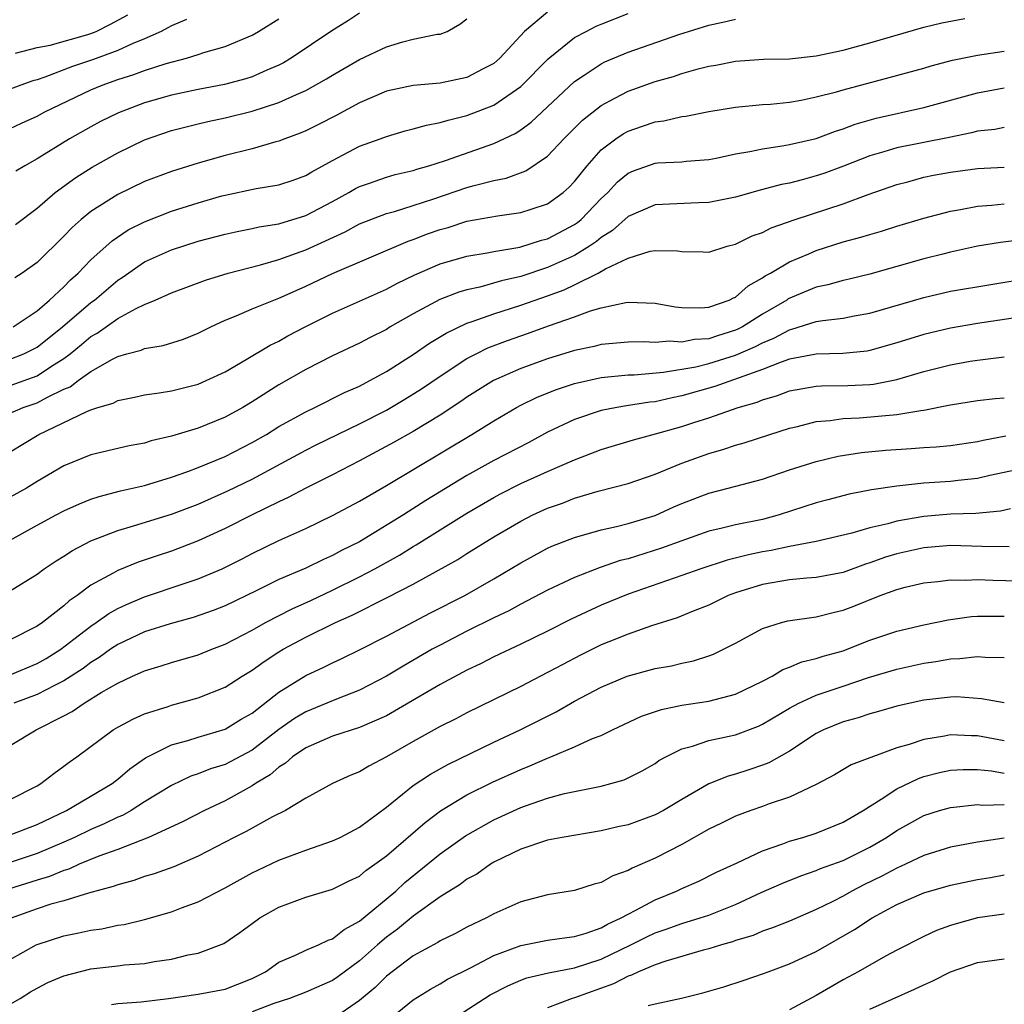
# Model space of a CAD drawing. Units: inches. Extents: x 2634000 to 2637000, y 1515000 to 1518000.
# Drawn here: x 2634292 to 2634365, y 1515777 to 1515850 of the extents above; entities that cross this region are included whole.
import ezdxf

# ---------------------------------------------------------------- set-up
doc = ezdxf.new("R2010")
doc.units = ezdxf.units.IN
doc.header["$MEASUREMENT"] = 0
doc.layers.add('LD26341515_2ft', color=83, linetype='Continuous')

msp = doc.modelspace()

# ---------------------------------------------------------------- linework, layer by layer
at = {"layer": 'LD26341515_2ft'}
for points, elevation in [([(2634291.212, 1515827), (2634293, 1515828.196), (2634293.931, 1515829), (2634295, 1515829.994), (2634295.495, 1515830.505), (2634296.062, 1515831), (2634297, 1515831.982), (2634298.586, 1515833.414), (2634299.786, 1515834.214), (2634301, 1515834.83), (2634303, 1515835.614), (2634305, 1515836.243), (2634306.746, 1515836.746), (2634307, 1515836.816), (2634309.305, 1515837.305), (2634311, 1515837.574), (2634312.072, 1515837.928), (2634313, 1515838.26), (2634313.454, 1515838.546), (2634315, 1515839.397), (2634317, 1515840.449), (2634318.532, 1515841), (2634319, 1515841.183), (2634320.412, 1515841.588), (2634321, 1515841.735), (2634321.977, 1515842.024), (2634323, 1515842.207), (2634323.601, 1515842.4), (2634325, 1515842.725), (2634327, 1515843.499), (2634329, 1515844.886), (2634331.053, 1515846.947), (2634333, 1515848.532), (2634333.876, 1515849), (2634334.625, 1515849.376), (2634335, 1515849.543), (2634337, 1515850.325)], 8990), ([(2634331, 1515850.427), (2634329.288, 1515849), (2634327.457, 1515847), (2634327, 1515846.606), (2634326.198, 1515846.198), (2634325, 1515845.558), (2634323, 1515845.151), (2634321, 1515844.977), (2634319, 1515844.547), (2634317, 1515843.669), (2634315.266, 1515842.734), (2634313.945, 1515842.055), (2634313, 1515841.591), (2634312.592, 1515841.408), (2634311.453, 1515841), (2634311, 1515840.819), (2634310.766, 1515840.766), (2634309, 1515840.257), (2634307, 1515839.747), (2634305, 1515839.18), (2634303, 1515838.573), (2634301, 1515837.825), (2634299, 1515836.857), (2634297, 1515835.587), (2634296.278, 1515835), (2634295.6, 1515834.4), (2634295, 1515833.758), (2634293, 1515831.784), (2634291.902, 1515831), (2634291.355, 1515830.645)], 8992), ([(2634291.387, 1515847.387), (2634293, 1515847.79), (2634293.983, 1515847.983), (2634296.768, 1515848.768), (2634297, 1515848.842), (2634297.399, 1515849), (2634298.474, 1515849.526), (2634299.767, 1515850.233)], 9002), ([(2634317, 1515850.348), (2634316.193, 1515849.807), (2634314.952, 1515849.048), (2634311.912, 1515847), (2634311.342, 1515846.658), (2634311, 1515846.486), (2634310.11, 1515846.11), (2634309, 1515845.61), (2634308.536, 1515845.464), (2634306.96, 1515845.04), (2634305, 1515844.68), (2634303, 1515844.259), (2634301, 1515843.673), (2634299.064, 1515842.936), (2634297.722, 1515842.277), (2634297, 1515841.891), (2634295.419, 1515841), (2634293, 1515839.507), (2634292.084, 1515839), (2634291.408, 1515838.592)], 8996), ([(2634291, 1515822.644), (2634293, 1515823.363), (2634294.073, 1515824.073), (2634295, 1515824.648), (2634295.463, 1515825), (2634296.31, 1515825.69), (2634297, 1515826.277), (2634297.47, 1515826.53), (2634299, 1515827.613), (2634300.372, 1515828.372), (2634301, 1515828.665), (2634301.791, 1515829), (2634303, 1515829.541), (2634305.528, 1515830.472), (2634307.218, 1515831), (2634309.63, 1515831.63), (2634311, 1515832.022), (2634313, 1515832.748), (2634315.925, 1515834.075), (2634317, 1515834.67), (2634319, 1515835.44), (2634319.597, 1515835.597), (2634321, 1515836.031), (2634322.526, 1515836.526), (2634325, 1515837.367), (2634325.525, 1515837.525), (2634327, 1515837.908), (2634327.924, 1515838.076), (2634329.386, 1515838.614), (2634331, 1515839.7), (2634332.215, 1515841), (2634333.61, 1515842.389), (2634335, 1515843.491), (2634336.015, 1515844.015), (2634337, 1515844.553), (2634339, 1515845.259), (2634340.363, 1515845.637), (2634341, 1515845.853), (2634342.202, 1515846.202), (2634343, 1515846.401), (2634343.516, 1515846.484), (2634345, 1515846.792), (2634347.076, 1515846.924), (2634349, 1515846.966), (2634351, 1515847.185), (2634353, 1515847.604), (2634355, 1515848.143), (2634359, 1515849.318), (2634360.358, 1515849.641), (2634362.054, 1515849.946)], 8986), ([(2634291, 1515841.77), (2634291.836, 1515842.165), (2634293, 1515842.676), (2634293.586, 1515843), (2634297, 1515844.637), (2634297.85, 1515845), (2634299, 1515845.412), (2634300.213, 1515845.787), (2634301, 1515846.093), (2634302.606, 1515846.606), (2634304.132, 1515847), (2634305, 1515847.268), (2634305.418, 1515847.418), (2634307, 1515847.883), (2634309, 1515848.727), (2634309.479, 1515849), (2634311, 1515849.93)], 8998), ([(2634291, 1515824.591), (2634292.026, 1515825), (2634293, 1515825.494), (2634294.894, 1515827), (2634297, 1515828.81), (2634297.265, 1515829), (2634299, 1515830.467), (2634299.331, 1515830.669), (2634301, 1515831.832), (2634303, 1515832.743), (2634305, 1515833.371), (2634307, 1515833.905), (2634307.891, 1515834.109), (2634309, 1515834.323), (2634309.544, 1515834.456), (2634311, 1515834.676), (2634313, 1515835.284), (2634315, 1515836.342), (2634316.207, 1515837), (2634316.698, 1515837.302), (2634317, 1515837.454), (2634317.676, 1515837.676), (2634319, 1515838.145), (2634319.668, 1515838.332), (2634321, 1515838.647), (2634321.261, 1515838.739), (2634322.16, 1515839), (2634323.398, 1515839.398), (2634327, 1515840.645), (2634328.6, 1515841.4), (2634329, 1515841.663), (2634329.771, 1515842.229), (2634333, 1515845.258), (2634333.729, 1515845.729), (2634335, 1515846.589), (2634335.274, 1515846.726), (2634337, 1515847.447), (2634340.769, 1515848.769), (2634343, 1515849.46), (2634344.272, 1515849.728), (2634345, 1515849.909)], 8988), ([(2634304.112, 1515849.888), (2634303, 1515849.422), (2634302.744, 1515849.256), (2634302.241, 1515849), (2634301, 1515848.444), (2634300.082, 1515848.082), (2634299, 1515847.579), (2634297.114, 1515846.886), (2634295.626, 1515846.374), (2634293.587, 1515845.587), (2634293, 1515845.396), (2634292.686, 1515845.314), (2634291.779, 1515845), (2634291, 1515844.706)], 9000), ([(2634291.386, 1515834.614), (2634293, 1515835.839), (2634294.336, 1515837), (2634295.875, 1515838.125), (2634297.103, 1515838.897), (2634299, 1515839.959), (2634301, 1515840.934), (2634303, 1515841.624), (2634305, 1515842.127), (2634305.706, 1515842.294), (2634307, 1515842.555), (2634309, 1515843.048), (2634311, 1515843.694), (2634312.307, 1515844.307), (2634313, 1515844.6), (2634314.547, 1515845.453), (2634315, 1515845.738), (2634317, 1515846.901), (2634319, 1515847.852), (2634320.227, 1515848.227), (2634321, 1515848.414), (2634322.779, 1515848.779), (2634323, 1515848.799), (2634323.525, 1515849), (2634324.476, 1515849.524), (2634325, 1515849.939)], 8994), ([(2634291, 1515820.575), (2634291.968, 1515821), (2634293, 1515821.356), (2634293.773, 1515821.773), (2634295, 1515822.353), (2634295.461, 1515822.539), (2634296.065, 1515823), (2634297, 1515823.672), (2634298.605, 1515824.605), (2634299, 1515824.807), (2634299.684, 1515825), (2634300.736, 1515825.264), (2634301, 1515825.39), (2634302.386, 1515825.614), (2634303.903, 1515826.097), (2634305, 1515826.53), (2634305.941, 1515827), (2634307, 1515827.489), (2634307.816, 1515827.816), (2634309, 1515828.343), (2634310.614, 1515829), (2634311, 1515829.137), (2634312.28, 1515829.72), (2634313, 1515830.022), (2634315, 1515830.969), (2634320.617, 1515833.383), (2634321, 1515833.506), (2634322.075, 1515833.925), (2634323, 1515834.253), (2634323.59, 1515834.41), (2634325, 1515834.859), (2634327.275, 1515835.275), (2634329, 1515835.506), (2634329.771, 1515835.77), (2634331, 1515836.151), (2634332.17, 1515837), (2634332.605, 1515837.395), (2634333, 1515837.821), (2634333.938, 1515839), (2634335, 1515840.174), (2634336.09, 1515841), (2634336.629, 1515841.371), (2634337, 1515841.577), (2634338.069, 1515841.931), (2634339, 1515842.265), (2634339.659, 1515842.341), (2634341, 1515842.663), (2634341.302, 1515842.698), (2634343, 1515843.034), (2634345, 1515843.358), (2634347, 1515843.551), (2634347.589, 1515843.59), (2634349, 1515843.736), (2634349.885, 1515843.885), (2634351, 1515844.116), (2634352.5, 1515844.501), (2634353, 1515844.65), (2634356.441, 1515845.559), (2634359, 1515846.267), (2634359.564, 1515846.436), (2634361.148, 1515846.852), (2634363, 1515847.23), (2634365, 1515847.536)], 8984), ([(2634291, 1515817.706), (2634293.132, 1515819), (2634296.714, 1515820.714), (2634297, 1515820.825), (2634297.533, 1515821), (2634298.666, 1515821.334), (2634299, 1515821.522), (2634300.241, 1515821.759), (2634301, 1515821.934), (2634302.083, 1515822.083), (2634303, 1515822.242), (2634305, 1515822.747), (2634305.592, 1515823), (2634307, 1515823.661), (2634308.563, 1515824.563), (2634310.352, 1515825.648), (2634311, 1515825.945), (2634311.674, 1515826.326), (2634312.956, 1515827), (2634315, 1515828.019), (2634319, 1515829.814), (2634319.775, 1515830.224), (2634321.119, 1515830.881), (2634323, 1515831.701), (2634325, 1515832.276), (2634326.516, 1515832.516), (2634327, 1515832.617), (2634328.94, 1515832.94), (2634330.554, 1515833.446), (2634331, 1515833.555), (2634333, 1515834.622), (2634333.226, 1515834.774), (2634333.492, 1515835), (2634335, 1515836.556), (2634335.483, 1515837), (2634336.212, 1515837.788), (2634337, 1515838.437), (2634337.388, 1515838.612), (2634339, 1515839.182), (2634339.207, 1515839.206), (2634341, 1515839.288), (2634341.325, 1515839.325), (2634343, 1515839.451), (2634343.558, 1515839.557), (2634345, 1515839.884), (2634346.057, 1515840.057), (2634347, 1515840.266), (2634348.468, 1515840.468), (2634349, 1515840.568), (2634351, 1515841.033), (2634352.425, 1515841.574), (2634353, 1515841.742), (2634353.909, 1515842.091), (2634355.467, 1515842.533), (2634359, 1515843.324), (2634363, 1515844.431), (2634365, 1515844.795)], 8982), ([(2634365, 1515841.831), (2634364.296, 1515841.704), (2634363, 1515841.565), (2634362.558, 1515841.443), (2634360.904, 1515841.096), (2634357, 1515840.33), (2634356.028, 1515840.028), (2634355, 1515839.74), (2634353.032, 1515838.968), (2634351.57, 1515838.43), (2634351, 1515838.238), (2634349.942, 1515837.942), (2634349, 1515837.7), (2634348.406, 1515837.594), (2634346.821, 1515837.179), (2634345, 1515836.665), (2634343, 1515836.255), (2634342.243, 1515836.243), (2634339, 1515836.096), (2634337, 1515835.208), (2634335.831, 1515834.169), (2634335, 1515833.659), (2634334.643, 1515833.357), (2634334.115, 1515833), (2634333, 1515832.317), (2634331, 1515831.413), (2634329, 1515830.762), (2634327.569, 1515830.431), (2634325.969, 1515829.969), (2634325, 1515829.763), (2634324.406, 1515829.593), (2634322.969, 1515829.031), (2634321, 1515827.971), (2634319.294, 1515827), (2634319, 1515826.818), (2634317.793, 1515826.208), (2634317, 1515825.779), (2634315, 1515824.845), (2634313, 1515823.825), (2634311, 1515822.683), (2634309, 1515821.411), (2634308.306, 1515821), (2634307, 1515820.278), (2634305, 1515819.46), (2634303, 1515818.854), (2634301.493, 1515818.507), (2634301, 1515818.348), (2634299.861, 1515818.139), (2634297, 1515817.487), (2634295, 1515816.669), (2634293, 1515815.482), (2634292.218, 1515815), (2634291, 1515814.326)], 8980), ([(2634290.785, 1515811), (2634293, 1515812.238), (2634294.431, 1515813), (2634295, 1515813.298), (2634296.166, 1515813.834), (2634297, 1515814.167), (2634297.618, 1515814.383), (2634299.214, 1515814.786), (2634301, 1515815.196), (2634303, 1515815.806), (2634304.232, 1515816.232), (2634305, 1515816.521), (2634307, 1515817.347), (2634309, 1515818.382), (2634310.068, 1515819), (2634311, 1515819.577), (2634313, 1515820.685), (2634313.67, 1515821), (2634315.892, 1515822.108), (2634317, 1515822.596), (2634317.776, 1515823), (2634319, 1515823.674), (2634321, 1515824.939), (2634322.211, 1515825.789), (2634323.457, 1515826.543), (2634325, 1515827.272), (2634325.393, 1515827.393), (2634327, 1515827.975), (2634329, 1515828.611), (2634331, 1515829.31), (2634332.237, 1515829.763), (2634333, 1515830.119), (2634334.763, 1515831), (2634335.315, 1515831.315), (2634337, 1515832.122), (2634338.638, 1515832.638), (2634339, 1515832.688), (2634340.67, 1515832.67), (2634341, 1515832.608), (2634342.582, 1515832.582), (2634343, 1515832.558), (2634344.367, 1515833), (2634345, 1515833.16), (2634346.232, 1515833.768), (2634347, 1515834.031), (2634347.636, 1515834.364), (2634349.435, 1515835), (2634353, 1515836.172), (2634354.864, 1515836.864), (2634357, 1515837.605), (2634357.808, 1515837.808), (2634359, 1515838.134), (2634359.717, 1515838.282), (2634361, 1515838.518), (2634363, 1515838.792), (2634365, 1515838.882)], 8978), ([(2634291, 1515807.355), (2634293, 1515808.605), (2634293.536, 1515809), (2634294.413, 1515809.587), (2634295, 1515809.941), (2634295.634, 1515810.366), (2634297, 1515811.075), (2634299, 1515811.851), (2634300.189, 1515812.189), (2634303, 1515813.063), (2634305, 1515813.815), (2634307.211, 1515814.79), (2634309, 1515815.666), (2634313, 1515817.831), (2634313.778, 1515818.222), (2634317, 1515819.777), (2634319, 1515820.81), (2634320.379, 1515821.621), (2634321.613, 1515822.387), (2634323, 1515823.341), (2634325, 1515824.642), (2634325.676, 1515825), (2634326.563, 1515825.437), (2634328.009, 1515825.991), (2634329.497, 1515826.503), (2634331.072, 1515827.071), (2634333, 1515827.743), (2634334.184, 1515828.184), (2634335, 1515828.415), (2634336.822, 1515828.822), (2634337, 1515828.843), (2634339, 1515828.778), (2634340.494, 1515828.494), (2634341, 1515828.449), (2634342.418, 1515828.418), (2634343, 1515828.465), (2634344.524, 1515829), (2634344.833, 1515829.167), (2634345, 1515829.224), (2634345.939, 1515830.061), (2634347, 1515830.646), (2634347.205, 1515830.795), (2634347.587, 1515831), (2634349, 1515831.849), (2634350.449, 1515832.449), (2634351, 1515832.693), (2634353, 1515833.319), (2634354.328, 1515833.672), (2634355, 1515833.889), (2634355.868, 1515834.132), (2634357, 1515834.491), (2634359, 1515835.096), (2634361, 1515835.625), (2634361.737, 1515835.737), (2634363, 1515835.99), (2634364.051, 1515836.051), (2634365, 1515836.16)], 8976), ([(2634366.487, 1515833.513), (2634364.708, 1515833.292), (2634362.997, 1515832.997), (2634361, 1515832.566), (2634360.425, 1515832.425), (2634359, 1515832.056), (2634355, 1515830.923), (2634353.455, 1515830.545), (2634353, 1515830.451), (2634351.875, 1515830.125), (2634351, 1515829.945), (2634348.921, 1515829.079), (2634348.812, 1515829), (2634347, 1515827.95), (2634345.502, 1515827), (2634345.175, 1515826.825), (2634345, 1515826.748), (2634343.657, 1515826.343), (2634343, 1515826.121), (2634341.94, 1515826.06), (2634341, 1515825.872), (2634340.067, 1515825.933), (2634339, 1515825.846), (2634338.119, 1515825.882), (2634337, 1515825.859), (2634335, 1515825.684), (2634334.458, 1515825.542), (2634333, 1515825.233), (2634331, 1515824.623), (2634329, 1515823.908), (2634326.966, 1515823), (2634325, 1515821.759), (2634324.553, 1515821.447), (2634323, 1515820.431), (2634321, 1515819.218), (2634319.589, 1515818.411), (2634317, 1515817.036), (2634315, 1515815.998), (2634313, 1515815.004), (2634311.699, 1515814.301), (2634311, 1515813.988), (2634309.007, 1515813.007), (2634307, 1515811.985), (2634305, 1515811.069), (2634303, 1515810.31), (2634302.009, 1515809.99), (2634300.521, 1515809.479), (2634299, 1515808.861), (2634298.656, 1515808.656), (2634297, 1515807.763), (2634295.981, 1515807), (2634295.394, 1515806.606), (2634295, 1515806.24), (2634293.414, 1515805), (2634293, 1515804.711), (2634291, 1515803.699)], 8974), ([(2634291, 1515801.094), (2634293, 1515801.934), (2634293.678, 1515802.322), (2634294.765, 1515803), (2634295.744, 1515803.744), (2634297, 1515804.729), (2634297.408, 1515805), (2634298.331, 1515805.669), (2634299, 1515806.034), (2634299.656, 1515806.344), (2634301, 1515806.894), (2634303.878, 1515807.877), (2634305, 1515808.245), (2634306.788, 1515809), (2634308.266, 1515809.735), (2634309, 1515810.126), (2634311, 1515811.109), (2634313, 1515812.001), (2634315, 1515812.957), (2634317, 1515814.036), (2634319, 1515815.201), (2634325.371, 1515819), (2634327, 1515820.005), (2634328.695, 1515821), (2634329, 1515821.166), (2634330.231, 1515821.769), (2634331.656, 1515822.344), (2634333, 1515822.786), (2634335, 1515823.239), (2634337, 1515823.435), (2634337.443, 1515823.443), (2634339.619, 1515823.619), (2634342.033, 1515824.033), (2634343, 1515824.268), (2634345, 1515824.888), (2634346.469, 1515825.531), (2634347, 1515825.815), (2634347.844, 1515826.156), (2634349, 1515826.787), (2634349.179, 1515826.821), (2634351, 1515827.391), (2634351.484, 1515827.485), (2634353, 1515827.652), (2634353.814, 1515827.814), (2634355, 1515828.011), (2634359, 1515829.194), (2634361, 1515829.655), (2634367, 1515830.654)], 8972), ([(2634365.648, 1515827.648), (2634363, 1515827.251), (2634361, 1515826.897), (2634359, 1515826.426), (2634357, 1515825.803), (2634355, 1515825.236), (2634354.796, 1515825.204), (2634352.977, 1515825.023), (2634351, 1515824.981), (2634349, 1515824.586), (2634348.381, 1515824.381), (2634347, 1515823.819), (2634343.446, 1515822.553), (2634341, 1515821.858), (2634340.273, 1515821.727), (2634339, 1515821.422), (2634338.611, 1515821.389), (2634336.88, 1515821.12), (2634336.167, 1515821), (2634335, 1515820.776), (2634333, 1515820.118), (2634331, 1515819.167), (2634329.595, 1515818.405), (2634327, 1515817.05), (2634325, 1515815.95), (2634321.932, 1515814.068), (2634320.284, 1515813), (2634317.005, 1515811.006), (2634315.655, 1515810.344), (2634315, 1515809.978), (2634314.314, 1515809.686), (2634313, 1515809.036), (2634311, 1515808.19), (2634309.37, 1515807.37), (2634307, 1515806.232), (2634306.113, 1515805.887), (2634304.629, 1515805.371), (2634302.905, 1515804.906), (2634301, 1515804.294), (2634299, 1515803.365), (2634298.456, 1515803), (2634297.61, 1515802.39), (2634297, 1515802.024), (2634296.42, 1515801.58), (2634295, 1515800.658), (2634294.336, 1515800.336), (2634293, 1515799.629), (2634291.272, 1515799)], 8970), ([(2634291, 1515795.836), (2634292.929, 1515797), (2634295, 1515798.039), (2634295.624, 1515798.376), (2634296.506, 1515799), (2634297.779, 1515799.779), (2634299, 1515800.488), (2634300.107, 1515801), (2634300.732, 1515801.268), (2634301, 1515801.408), (2634302.236, 1515801.764), (2634303, 1515802.014), (2634305, 1515802.587), (2634306.002, 1515803), (2634307, 1515803.376), (2634309, 1515804.423), (2634310.01, 1515805), (2634311.981, 1515806.019), (2634313.367, 1515806.633), (2634315, 1515807.395), (2634317, 1515808.388), (2634318.15, 1515809), (2634319.984, 1515810.016), (2634321, 1515810.644), (2634321.231, 1515810.769), (2634325, 1515813.134), (2634327, 1515814.311), (2634327.448, 1515814.552), (2634329, 1515815.335), (2634331, 1515816.241), (2634333, 1515817.114), (2634335, 1515817.885), (2634337.405, 1515818.595), (2634339.03, 1515819.03), (2634341, 1515819.589), (2634341.892, 1515819.892), (2634343, 1515820.241), (2634345.176, 1515821), (2634346.594, 1515821.406), (2634347, 1515821.58), (2634348.109, 1515821.891), (2634349, 1515822.228), (2634351, 1515822.59), (2634351.382, 1515822.618), (2634353.357, 1515822.643), (2634355, 1515822.712), (2634355.262, 1515822.738), (2634357, 1515823.092), (2634359, 1515823.684), (2634361, 1515824.186), (2634362.448, 1515824.448), (2634363, 1515824.533), (2634365, 1515824.766)], 8968), ([(2634291, 1515791.82), (2634293, 1515792.836), (2634293.281, 1515793), (2634294.237, 1515793.763), (2634295, 1515794.291), (2634295.398, 1515794.602), (2634295.96, 1515795), (2634298.661, 1515797), (2634299, 1515797.204), (2634300.17, 1515797.83), (2634301, 1515798.197), (2634302.751, 1515798.751), (2634303, 1515798.844), (2634305, 1515799.393), (2634307, 1515800.193), (2634308.262, 1515801), (2634309, 1515801.443), (2634309.904, 1515802.096), (2634311, 1515802.811), (2634311.315, 1515803), (2634313, 1515803.903), (2634315.218, 1515805), (2634316.458, 1515805.542), (2634319.116, 1515806.884), (2634321, 1515807.859), (2634324.312, 1515809.688), (2634325, 1515810.133), (2634327, 1515811.378), (2634329, 1515812.548), (2634329.904, 1515813), (2634331, 1515813.496), (2634332.112, 1515813.887), (2634333, 1515814.24), (2634334.768, 1515814.768), (2634337, 1515815.353), (2634339, 1515816.036), (2634341, 1515816.862), (2634343, 1515817.573), (2634344.114, 1515817.886), (2634345, 1515818.185), (2634345.637, 1515818.363), (2634347.544, 1515819), (2634349, 1515819.461), (2634349.596, 1515819.596), (2634351, 1515819.956), (2634352.039, 1515820.039), (2634353, 1515820.182), (2634354.22, 1515820.22), (2634357, 1515820.466), (2634358.788, 1515820.788), (2634359, 1515820.808), (2634360.836, 1515821.164), (2634361, 1515821.209), (2634363, 1515821.524), (2634364.325, 1515821.676), (2634365, 1515821.73)], 8966), ([(2634291, 1515789.183), (2634293, 1515789.948), (2634295.181, 1515791), (2634298.578, 1515793), (2634298.807, 1515793.193), (2634299, 1515793.329), (2634299.893, 1515794.107), (2634301.083, 1515794.918), (2634303, 1515795.889), (2634304.215, 1515796.215), (2634305, 1515796.466), (2634307, 1515797.057), (2634308.204, 1515797.796), (2634309, 1515798.256), (2634311, 1515799.805), (2634313, 1515801.039), (2634314.335, 1515801.665), (2634315, 1515802.001), (2634315.687, 1515802.313), (2634317, 1515802.954), (2634319, 1515803.979), (2634322.285, 1515805.716), (2634324.845, 1515807), (2634327, 1515808.25), (2634329, 1515809.447), (2634331, 1515810.522), (2634331.326, 1515810.674), (2634333, 1515811.334), (2634335, 1515811.894), (2634336.138, 1515812.138), (2634337, 1515812.356), (2634339, 1515812.962), (2634340.4, 1515813.6), (2634341, 1515813.857), (2634343, 1515814.63), (2634344.456, 1515815), (2634347, 1515815.677), (2634349, 1515816.356), (2634351, 1515816.988), (2634352.633, 1515817.366), (2634354.36, 1515817.639), (2634356.186, 1515817.814), (2634358.064, 1515817.936), (2634359, 1515818.018), (2634359.937, 1515818.063), (2634361, 1515818.171), (2634363, 1515818.467), (2634363.423, 1515818.577), (2634365.113, 1515818.887)], 8964), ([(2634367, 1515816.595), (2634363.932, 1515815.932), (2634363, 1515815.705), (2634361.556, 1515815.556), (2634361, 1515815.482), (2634359, 1515815.357), (2634357, 1515815.149), (2634355.121, 1515814.879), (2634353.45, 1515814.551), (2634351.862, 1515814.138), (2634351, 1515813.898), (2634348.242, 1515813), (2634347, 1515812.67), (2634345, 1515812.259), (2634344.008, 1515812.008), (2634343, 1515811.788), (2634341, 1515811.086), (2634339.483, 1515810.517), (2634337, 1515809.74), (2634336.401, 1515809.599), (2634334.906, 1515809.094), (2634333, 1515808.352), (2634331, 1515807.408), (2634329.424, 1515806.575), (2634329, 1515806.367), (2634328.124, 1515805.876), (2634327, 1515805.338), (2634325, 1515804.343), (2634323, 1515803.319), (2634322.418, 1515803), (2634320.25, 1515801.75), (2634319, 1515800.988), (2634317, 1515799.954), (2634315.284, 1515799.284), (2634313, 1515798.341), (2634312.16, 1515797.84), (2634311, 1515797.022), (2634309, 1515795.499), (2634307.381, 1515794.619), (2634307, 1515794.429), (2634305.906, 1515794.094), (2634305, 1515793.724), (2634304.454, 1515793.546), (2634303, 1515792.87), (2634301, 1515791.642), (2634300, 1515791), (2634299.363, 1515790.637), (2634299, 1515790.497), (2634297.994, 1515790.006), (2634297, 1515789.593), (2634295.776, 1515789), (2634295, 1515788.65), (2634293, 1515787.797), (2634291, 1515787.142)], 8962), ([(2634365.461, 1515813.461), (2634364.713, 1515813.287), (2634362.892, 1515813.108), (2634361, 1515813.053), (2634359, 1515812.878), (2634357, 1515812.529), (2634356.336, 1515812.337), (2634355, 1515812.052), (2634353.653, 1515811.653), (2634351, 1515811.022), (2634349, 1515810.647), (2634347.651, 1515810.349), (2634347, 1515810.247), (2634345.966, 1515810.033), (2634344.364, 1515809.636), (2634342.409, 1515809), (2634341, 1515808.487), (2634337, 1515807.114), (2634335, 1515806.285), (2634332.762, 1515805.238), (2634331, 1515804.355), (2634329, 1515803.382), (2634327, 1515802.439), (2634326.049, 1515801.951), (2634325, 1515801.457), (2634323, 1515800.377), (2634321.52, 1515799.52), (2634319.615, 1515798.385), (2634319, 1515798.056), (2634317, 1515797.174), (2634315, 1515796.526), (2634314.196, 1515796.196), (2634313, 1515795.671), (2634312.018, 1515795), (2634311.488, 1515794.512), (2634311, 1515794.226), (2634310.349, 1515793.651), (2634309.258, 1515793), (2634309, 1515792.825), (2634307, 1515791.728), (2634305.455, 1515791), (2634303.837, 1515790.162), (2634301.283, 1515789), (2634299, 1515788.11), (2634297.608, 1515787.608), (2634296.137, 1515787), (2634295.362, 1515786.638), (2634295, 1515786.538), (2634293.922, 1515786.078), (2634293, 1515785.817), (2634290.864, 1515785.136)], 8960), ([(2634365.367, 1515810.633), (2634363.337, 1515810.663), (2634361, 1515810.731), (2634359, 1515810.554), (2634357, 1515810.105), (2634356.145, 1515809.855), (2634355, 1515809.429), (2634354.666, 1515809.334), (2634353, 1515808.718), (2634351, 1515808.34), (2634350.29, 1515808.29), (2634349, 1515808.163), (2634347, 1515807.823), (2634345, 1515807.207), (2634344.452, 1515807), (2634343, 1515806.296), (2634341.837, 1515805.837), (2634340.653, 1515805.346), (2634338.737, 1515804.737), (2634337, 1515804.132), (2634335.555, 1515803.554), (2634335, 1515803.323), (2634333.442, 1515802.557), (2634332.125, 1515801.875), (2634331, 1515801.263), (2634329, 1515800.224), (2634325, 1515798.267), (2634324.17, 1515797.829), (2634323, 1515797.243), (2634321, 1515796.134), (2634319, 1515794.99), (2634317.687, 1515794.313), (2634317, 1515793.876), (2634316.367, 1515793.633), (2634314.985, 1515793), (2634313, 1515791.921), (2634311.489, 1515791), (2634310.527, 1515790.527), (2634308.556, 1515789.444), (2634307.68, 1515789), (2634305, 1515787.596), (2634303.183, 1515786.817), (2634301.713, 1515786.287), (2634301, 1515786.08), (2634300.205, 1515785.795), (2634299, 1515785.472), (2634298.667, 1515785.333), (2634296.84, 1515784.84), (2634295, 1515784.275), (2634294.017, 1515784.017), (2634293, 1515783.689), (2634291, 1515782.95)], 8958), ([(2634291, 1515779.9), (2634292.925, 1515781), (2634293, 1515781.035), (2634295, 1515781.659), (2634296.117, 1515781.883), (2634297, 1515782.081), (2634297.809, 1515782.191), (2634299, 1515782.453), (2634299.48, 1515782.52), (2634301, 1515782.899), (2634303, 1515783.455), (2634303.754, 1515783.754), (2634305, 1515784.197), (2634307, 1515785.24), (2634309, 1515786.35), (2634309.432, 1515786.568), (2634311, 1515787.305), (2634313, 1515788.048), (2634315, 1515788.737), (2634315.553, 1515789), (2634317, 1515789.765), (2634319, 1515791.239), (2634321, 1515792.852), (2634322.284, 1515793.716), (2634323.569, 1515794.431), (2634327, 1515796.077), (2634328.972, 1515797), (2634331.648, 1515798.352), (2634333, 1515799.129), (2634335, 1515800.182), (2634336.927, 1515801), (2634339, 1515801.565), (2634340.22, 1515801.78), (2634341, 1515801.978), (2634341.854, 1515802.146), (2634343, 1515802.519), (2634343.353, 1515802.648), (2634344.104, 1515803), (2634345, 1515803.451), (2634347, 1515804.555), (2634348.407, 1515805), (2634348.877, 1515805.123), (2634351, 1515805.426), (2634352.252, 1515805.748), (2634353, 1515805.903), (2634353.796, 1515806.203), (2634355.756, 1515807), (2634357, 1515807.46), (2634357.62, 1515807.62), (2634359, 1515807.938), (2634360.041, 1515808.041), (2634361, 1515808.165), (2634362.146, 1515808.146), (2634363, 1515808.201), (2634364.139, 1515808.139), (2634366.09, 1515808.09)], 8956), ([(2634291, 1515776.589), (2634291.748, 1515777), (2634292.5, 1515777.5), (2634293, 1515777.78), (2634293.804, 1515778.196), (2634295, 1515778.7), (2634297, 1515779.219), (2634299, 1515779.437), (2634299.506, 1515779.506), (2634301, 1515779.604), (2634301.752, 1515779.752), (2634303, 1515779.942), (2634304.245, 1515780.245), (2634305, 1515780.389), (2634306.907, 1515781.093), (2634308.092, 1515781.908), (2634309, 1515782.597), (2634309.58, 1515783), (2634311, 1515783.81), (2634313, 1515784.548), (2634315, 1515785.149), (2634316.23, 1515785.77), (2634317, 1515786.125), (2634317.471, 1515786.529), (2634318.151, 1515787), (2634319, 1515787.623), (2634321.883, 1515790.117), (2634323.032, 1515790.968), (2634325, 1515792.169), (2634326.897, 1515793.102), (2634329, 1515794.054), (2634329.685, 1515794.315), (2634331, 1515794.906), (2634331.253, 1515795), (2634333, 1515795.732), (2634334.35, 1515796.35), (2634335, 1515796.596), (2634335.823, 1515797), (2634337.988, 1515798.012), (2634339.475, 1515798.525), (2634341, 1515798.835), (2634343, 1515799.146), (2634345, 1515799.665), (2634347, 1515800.63), (2634347.708, 1515801), (2634348.511, 1515801.49), (2634349, 1515801.668), (2634349.936, 1515802.064), (2634351, 1515802.312), (2634351.51, 1515802.49), (2634353, 1515802.898), (2634353.293, 1515803), (2634355, 1515803.673), (2634357, 1515804.35), (2634359, 1515804.817), (2634360.817, 1515805.183), (2634362.559, 1515805.441), (2634363, 1515805.472), (2634364.525, 1515805.475), (2634365, 1515805.462)], 8954), ([(2634298.551, 1515776.551), (2634299, 1515776.641), (2634300.752, 1515776.752), (2634302.785, 1515777), (2634305, 1515777.32), (2634307, 1515777.695), (2634307.936, 1515778.064), (2634309, 1515778.501), (2634309.996, 1515779), (2634311, 1515779.708), (2634312.232, 1515780.232), (2634313, 1515780.606), (2634313.949, 1515781), (2634314.657, 1515781.343), (2634315, 1515781.443), (2634315.856, 1515782.144), (2634317, 1515782.751), (2634319.694, 1515785), (2634320.369, 1515785.631), (2634323, 1515787.768), (2634324.893, 1515789.107), (2634327, 1515790.312), (2634329, 1515791.222), (2634329.355, 1515791.356), (2634331, 1515791.913), (2634332.256, 1515792.256), (2634335, 1515792.814), (2634335.704, 1515793), (2634336.706, 1515793.294), (2634337, 1515793.421), (2634338.043, 1515793.957), (2634339, 1515794.509), (2634339.288, 1515794.712), (2634339.805, 1515795), (2634341, 1515795.598), (2634341.794, 1515795.794), (2634343, 1515796.207), (2634344.524, 1515796.525), (2634345, 1515796.643), (2634346.713, 1515797.287), (2634347, 1515797.417), (2634349, 1515798.62), (2634349.701, 1515799), (2634351, 1515799.595), (2634351.878, 1515799.878), (2634353, 1515800.267), (2634354.896, 1515800.896), (2634357, 1515801.52), (2634359, 1515801.961), (2634359.913, 1515802.087), (2634361, 1515802.302), (2634361.691, 1515802.309), (2634363, 1515802.47), (2634363.582, 1515802.418), (2634365, 1515802.388)], 8952), ([(2634365, 1515799.003), (2634363.312, 1515799.312), (2634361.451, 1515799.451), (2634361, 1515799.446), (2634359, 1515799.215), (2634357.98, 1515799), (2634357, 1515798.77), (2634355.633, 1515798.366), (2634355, 1515798.2), (2634354.11, 1515797.89), (2634353, 1515797.591), (2634351.537, 1515797), (2634351, 1515796.734), (2634349, 1515795.426), (2634347.463, 1515794.537), (2634347, 1515794.363), (2634345.98, 1515794.02), (2634345, 1515793.707), (2634344.436, 1515793.564), (2634343, 1515792.974), (2634341, 1515791.83), (2634339.619, 1515791), (2634339, 1515790.67), (2634337, 1515789.946), (2634336.221, 1515789.779), (2634335, 1515789.485), (2634332.099, 1515789), (2634331, 1515788.786), (2634329, 1515788.132), (2634327, 1515787.148), (2634326.756, 1515787), (2634325.729, 1515786.271), (2634325, 1515785.878), (2634324.503, 1515785.497), (2634323, 1515784.582), (2634321, 1515783.141), (2634319.832, 1515782.168), (2634319, 1515781.56), (2634318.341, 1515781), (2634317, 1515779.816), (2634315.386, 1515778.614), (2634315, 1515778.35), (2634313, 1515777.471), (2634311.784, 1515777), (2634310.634, 1515776.634), (2634309, 1515776.02)], 8950), ([(2634365, 1515796.181), (2634363, 1515796.556), (2634362.558, 1515796.558), (2634361, 1515796.641), (2634360.541, 1515796.541), (2634359, 1515796.295), (2634357.91, 1515795.91), (2634357, 1515795.654), (2634355.054, 1515794.946), (2634355, 1515794.912), (2634353.608, 1515794.392), (2634352.351, 1515793.649), (2634351, 1515792.929), (2634349, 1515791.984), (2634347.488, 1515791.489), (2634347, 1515791.296), (2634346.119, 1515791), (2634345, 1515790.584), (2634343.944, 1515790.055), (2634343, 1515789.605), (2634341, 1515788.473), (2634339, 1515787.446), (2634337.286, 1515786.714), (2634337, 1515786.541), (2634335.855, 1515786.145), (2634335, 1515785.652), (2634334.473, 1515785.527), (2634333, 1515785.038), (2634331, 1515784.732), (2634329, 1515784.212), (2634327, 1515783.305), (2634326.443, 1515783), (2634325, 1515782.311), (2634324.143, 1515781.857), (2634323, 1515781.298), (2634322.824, 1515781.176), (2634321, 1515780.183), (2634319.421, 1515779), (2634319, 1515778.663), (2634318.168, 1515777.832), (2634317, 1515776.848), (2634315, 1515775.458)], 8948), ([(2634319, 1515775.301), (2634321, 1515776.903), (2634322.294, 1515777.706), (2634323, 1515778.093), (2634323.557, 1515778.443), (2634325.312, 1515779.312), (2634327, 1515780.208), (2634329, 1515780.958), (2634331, 1515781.346), (2634332.443, 1515781.556), (2634333, 1515781.614), (2634333.867, 1515781.867), (2634335, 1515782.267), (2634335.462, 1515782.538), (2634336.491, 1515783), (2634337, 1515783.291), (2634337.572, 1515783.572), (2634339, 1515784.352), (2634340.598, 1515785), (2634341, 1515785.199), (2634342.251, 1515785.749), (2634343.585, 1515786.414), (2634345.112, 1515787.112), (2634347, 1515788.007), (2634348.521, 1515788.521), (2634349, 1515788.713), (2634349.992, 1515789), (2634351, 1515789.323), (2634353, 1515790.132), (2634354.499, 1515791), (2634355.836, 1515791.837), (2634357, 1515792.611), (2634358.606, 1515793.394), (2634359, 1515793.527), (2634360.171, 1515793.829), (2634361, 1515794.01), (2634361.944, 1515794.056), (2634363, 1515794.051), (2634364.053, 1515793.948), (2634365, 1515793.786)], 8946), ([(2634323.088, 1515774.912), (2634326.73, 1515777.27), (2634328.042, 1515777.958), (2634329, 1515778.375), (2634329.466, 1515778.534), (2634331.072, 1515778.928), (2634333, 1515779.291), (2634335, 1515779.942), (2634337.189, 1515781), (2634338.392, 1515781.608), (2634339, 1515781.893), (2634339.835, 1515782.165), (2634341, 1515782.597), (2634342.357, 1515783), (2634343, 1515783.218), (2634345, 1515784.01), (2634346.893, 1515784.893), (2634348.427, 1515785.573), (2634349.858, 1515786.142), (2634351, 1515786.531), (2634351.322, 1515786.678), (2634353, 1515787.289), (2634355, 1515788.279), (2634356.231, 1515789), (2634357, 1515789.524), (2634359, 1515790.636), (2634360.179, 1515791), (2634361, 1515791.236), (2634361.249, 1515791.249), (2634363, 1515791.446), (2634363.404, 1515791.404), (2634365, 1515791.456)], 8944), ([(2634365, 1515788.95), (2634363, 1515788.641), (2634361, 1515788.261), (2634359, 1515787.656), (2634357.64, 1515787), (2634357, 1515786.719), (2634355.882, 1515786.118), (2634354.539, 1515785.461), (2634353.654, 1515785), (2634353, 1515784.627), (2634352.224, 1515784.224), (2634351, 1515783.621), (2634349, 1515782.772), (2634347.741, 1515782.259), (2634347, 1515782.015), (2634346.297, 1515781.703), (2634345, 1515781.318), (2634344.769, 1515781.231), (2634343.936, 1515781), (2634343, 1515780.694), (2634342.595, 1515780.595), (2634339.794, 1515779.794), (2634339, 1515779.515), (2634337.758, 1515779), (2634337.254, 1515778.746), (2634337, 1515778.68), (2634335.902, 1515778.098), (2634333, 1515777.045), (2634332.837, 1515777), (2634331, 1515776.321)], 8942), ([(2634338.48, 1515776.48), (2634339, 1515776.614), (2634340.966, 1515777.034), (2634342.564, 1515777.436), (2634344.123, 1515777.877), (2634345.634, 1515778.366), (2634347, 1515778.832), (2634347.418, 1515779), (2634349, 1515779.575), (2634351, 1515780.516), (2634353.859, 1515782.141), (2634355.152, 1515783), (2634357, 1515783.993), (2634359, 1515784.883), (2634361, 1515785.451), (2634363, 1515785.871), (2634363.975, 1515786.024), (2634365, 1515786.218)], 8940), ([(2634365, 1515783.281), (2634363, 1515783.002), (2634361.426, 1515782.574), (2634361, 1515782.438), (2634359.943, 1515782.057), (2634359, 1515781.628), (2634357, 1515780.613), (2634356.16, 1515780.16), (2634354.12, 1515779), (2634353, 1515778.386), (2634351, 1515777.223), (2634349, 1515776.162)], 8938), ([(2634355, 1515776.22), (2634358.31, 1515777.69), (2634359, 1515778.036), (2634359.673, 1515778.327), (2634361, 1515778.986), (2634363, 1515779.676), (2634365, 1515779.949)], 8936)]:
    msp.add_lwpolyline(points, dxfattribs=dict(at, elevation=elevation))

doc.saveas('drawing.dxf')
